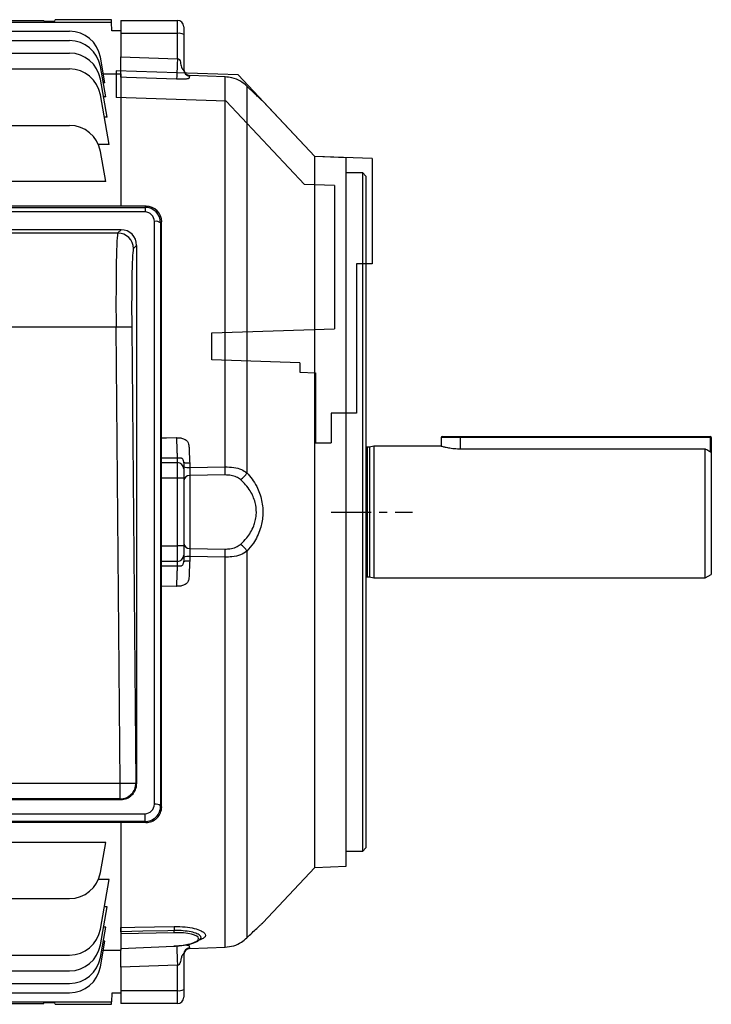
# Model space of a CAD drawing. Units: millimetres. Extents: x -1667 to 1057, y -957 to 957.
# Drawn here: x 837 to 1057, y -184 to 130 of the extents above; entities that cross this region are included whole.
import ezdxf

# ---------------------------------------------------------------- set-up
doc = ezdxf.new("R2010")
doc.units = ezdxf.units.MM
doc.linetypes.add('CENTERX2', pattern=[20.32, 12.7, -2.54, 2.54, -2.54])

msp = doc.modelspace()

# ---------------------------------------------------------------- linework, layer by layer
at = {"color": 7, "linetype": 'Continuous', "lineweight": 25}
for p, q in [((833, 129.5), (844.78, 129.5)), ((833, 129), (866.31, 129)), ((844.78, 129.25), (844.78, 129.5)), ((844.78, 129.25), (848.29, 129.25)), ((848.29, 129.25), (848.3, 129.74)), ((866.29, 129.74), (848.3, 129.74)), ((866.31, 129), (866.29, 129.74)), ((866.35, 126.24), (866.31, 129)), ((869.29, 129.5), (887.29, 129.5)), ((869.29, 129.5), (869.29, 125.37)), ((887.29, 125.37), (887.29, 129.5)), ((769.27, 126.09), (852.9, 126.09)), ((869.29, 126.24), (866.35, 126.24)), ((889.29, 127.5), (889.29, 125.02)), ((769.27, 123.09), (852.9, 123.09)), ((887.29, 125.37), (869.29, 125.37)), ((869.29, 125.37), (869.29, 117.96)), ((887.29, 117.3), (887.29, 125.37)), ((889.29, 125.02), (889.29, 113.8)), ((769.27, 119.09), (852.9, 119.09)), ((864.18, 109.67), (862.75, 117.82)), ((610.29, 114.09), (852.9, 114.09)), ((864.45, 105.18), (862.75, 114.82)), ((864.88, 98.73), (862.75, 110.82)), ((863.69, 112.48), (869.29, 112.48)), ((869.29, 112.48), (869.29, 70.35)), ((902.48, 111.56), (891.22, 111.97)), ((891.22, 111.96), (891.22, 111.82)), ((902.47, 111.54), (891.22, 111.96)), ((902.48, 111.56), (902.47, 111.54)), ((902.47, -12.61), (902.47, 111.54)), ((864.18, 109.67), (863.65, 109.67)), ((909.4, 108.58), (909.4, -14.49)), ((865.54, 89.96), (862.75, 105.82)), ((864.45, 105.18), (863.74, 105.18)), ((931.09, 86.14), (914.45, 103.8)), ((864.88, 98.73), (864, 98.73)), ((803.78, 96.09), (852.9, 96.09)), ((865.54, 89.96), (862.12, 89.96)), ((864.44, 78.2), (862.75, 87.82)), ((940.99, 85.79), (931.09, 86.14)), ((931.09, -27), (931.09, 86.14)), ((940.99, -139.79), (940.99, 85.79)), ((946.29, 80.95), (940.99, 80.95)), ((947.29, 79.95), (946.29, 80.95)), ((946.29, -134.95), (946.29, 80.95)), ((947.29, 79.95), (947.29, -133.95)), ((864.44, 78.2), (804.22, 78.2)), ((877.31, 70.35), (696.27, 70.35)), ((696.61, 70), (876.97, 70)), ((876.97, 70), (877.31, 70.35)), ((876.97, 70), (876.97, 68.52)), ((876.97, 68.52), (696.61, 68.52)), ((869.34, 62.88), (704.24, 62.88)), ((868.33, 61.83), (869.34, 62.88)), ((879.94, -120.06), (879.94, 65.52)), ((882.26, 65.35), (881.94, 65.02)), ((881.94, 65.02), (881.94, -120.56)), ((882.26, -120.88), (882.26, 65.35)), ((705.25, 61.83), (868.33, 61.83)), ((874.29, 57.88), (873.33, 56.88)), ((874.29, 57.88), (874.29, -113.55)), ((867.74, 31.85), (705.84, 31.85)), ((872.74, 31.89), (867.74, 31.85)), ((869.05, -113.35), (867.74, 31.85)), ((872.74, 31.89), (874.05, -113.31)), ((971.54, -3), (977.29, -3)), ((977.29, -3), (977.29, -3.25)), ((977.29, -3), (1057.04, -3)), ((1057.04, -3), (1057.04, -3.25)), ((949.79, -6), (948.48, -6.35)), ((971.29, -6), (949.79, -6)), ((949.79, -6), (949.79, -48)), ((977.29, -3.25), (971.29, -3.25)), ((971.29, -3.25), (971.29, -6)), ((1057.04, -3.25), (977.29, -3.25)), ((1057.29, -3.25), (1057.04, -3.25)), ((1057.29, -3.25), (1057.29, -8.08)), ((948.48, -6.35), (947.69, -6.35)), ((948.48, -6.35), (948.48, -47.65)), ((977.29, -6.88), (1055.29, -6.88)), ((1055.29, -48), (1055.29, -6.88)), ((1057.29, -8.08), (1057.29, -46.85)), ((887.29, -11.27), (887.29, -9.85)), ((887.29, -16.2), (887.29, -11.27)), ((889.29, -11.26), (889.29, -13.24)), ((891.22, -11.49), (891.22, -12.78)), ((889.29, -12.58), (889.29, -13.01)), ((889.29, -13.24), (889.29, -16.2)), ((891.22, -12.78), (902.47, -12.61)), ((902.47, -15.21), (891.22, -15.4)), ((891.22, -15.4), (891.22, -38.6)), ((887.29, -37.8), (887.29, -16.2)), ((889.29, -16.2), (887.29, -16.2)), ((889.29, -16.2), (889.29, -37.8)), ((931.09, -140.14), (931.09, -27)), ((887.29, -42.73), (887.29, -37.8)), ((889.29, -37.8), (887.29, -37.8)), ((889.29, -37.8), (889.29, -40.76)), ((891.22, -38.6), (902.47, -38.79)), ((909.4, -39.51), (909.4, -162.58)), ((887.29, -44.15), (887.29, -42.73)), ((889.29, -40.76), (889.29, -42.74)), ((889.29, -40.99), (889.29, -41.42)), ((891.22, -41.22), (891.22, -42.51)), ((902.47, -41.39), (891.22, -41.22)), ((902.47, -165.54), (902.47, -41.39)), ((1055.29, -48), (1057.29, -46.85)), ((947.69, -47.65), (948.48, -47.65)), ((948.48, -47.65), (949.79, -48)), ((949.79, -48), (1055.29, -48)), ((704.52, -113.35), (869.05, -113.35)), ((869.05, -113.35), (874.05, -113.31)), ((869.05, -118.35), (869.05, -113.35)), ((874.05, -113.31), (874.29, -113.55)), ((704.33, -118.55), (869.25, -118.55)), ((869.05, -118.35), (704.52, -118.35)), ((869.25, -118.55), (869.05, -118.35)), ((881.94, -120.56), (882.26, -120.88)), ((696.66, -123.05), (876.92, -123.05)), ((876.92, -123.05), (876.92, -125.57)), ((877.22, -125.88), (696.36, -125.88)), ((876.92, -125.57), (696.66, -125.57)), ((869.29, -125.88), (869.29, -160.62)), ((877.22, -125.88), (876.92, -125.57)), ((864.44, -132.2), (804.22, -132.2)), ((862.75, -141.82), (864.44, -132.2)), ((946.29, -134.95), (947.29, -133.95)), ((940.99, -134.95), (946.29, -134.95)), ((914.45, -157.8), (931.09, -140.14)), ((931.09, -140.14), (940.99, -139.79)), ((865.54, -143.96), (862.12, -143.96)), ((862.75, -159.82), (865.54, -143.96)), ((803.78, -150.09), (852.9, -150.09)), ((862.75, -164.82), (864.88, -152.73)), ((864.88, -152.73), (864, -152.73)), ((862.75, -168.82), (864.45, -159.18)), ((864.45, -159.18), (863.74, -159.18)), ((869.29, -160.62), (869.29, -161.32)), ((886.18, -160.94), (869.29, -161.32)), ((869.29, -161.32), (869.29, -165.94)), ((894.41, -163.03), (894.5, -162.96)), ((862.75, -171.82), (864.18, -163.67)), ((864.18, -163.67), (863.65, -163.67)), ((869.29, -165.94), (886.18, -165.18)), ((869.29, -165.97), (886.19, -165.21)), ((869.29, -165.94), (869.29, -165.97)), ((869.29, -165.97), (869.29, -166.48)), ((891.22, -165.96), (902.47, -165.54)), ((891.22, -165.97), (902.48, -165.56)), ((891.22, -165.82), (891.22, -165.96)), ((902.48, -165.56), (902.47, -165.54)), ((610.29, -168.09), (852.9, -168.09)), ((863.69, -166.48), (869.29, -166.48)), ((889.29, -167.8), (889.29, -179.02)), ((869.29, -171.96), (869.29, -179.37)), ((887.29, -179.37), (887.29, -171.3)), ((769.27, -173.09), (852.9, -173.09)), ((769.27, -177.09), (852.9, -177.09)), ((769.27, -180.09), (852.9, -180.09)), ((866.35, -180.24), (866.31, -183)), ((869.29, -180.24), (866.35, -180.24)), ((869.29, -179.37), (887.29, -179.37)), ((869.29, -179.37), (869.29, -183.5)), ((887.29, -183.5), (887.29, -179.37)), ((889.29, -179.02), (889.29, -181.5)), ((833, -183), (866.31, -183)), ((833, -183.5), (844.78, -183.5)), ((848.29, -183.25), (844.78, -183.25)), ((844.78, -183.5), (844.78, -183.25)), ((848.3, -183.74), (848.29, -183.25)), ((848.3, -183.74), (866.29, -183.74)), ((866.29, -183.74), (866.31, -183)), ((887.29, -183.5), (869.29, -183.5))]:
    msp.add_line(p, q, dxfattribs=at)
at = {"color": 7, "linetype": 'Continuous'}
for p, q in [((906.58, 112.15), (867.79, 113.5)), ((867.79, 113.5), (867.79, 105)), ((931.09, 86.14), (906.58, 112.15)), ((902.79, 103.78), (867.79, 105)), ((927.79, 77.25), (902.79, 103.78)), ((949.29, 85.5), (931.09, 86.14)), ((949.29, 85.5), (949.29, 52)), ((937.29, 76.91), (927.79, 77.25)), ((937.29, 76.91), (937.29, 31.36)), ((944.29, 52), (944.29, 4.5)), ((949.29, 52), (944.29, 52)), ((898.29, 30), (937.29, 31.36)), ((898.29, 21.5), (898.29, 30)), ((926.29, 20.52), (898.29, 21.5)), ((926.29, 20.52), (926.29, 17.52)), ((926.29, 17.52), (931.29, 17.35)), ((931.29, 17.35), (931.29, -5)), ((944.29, 4.5), (936.29, 4.5)), ((936.29, 4.5), (936.29, -5)), ((931.29, -5), (936.29, -5))]:
    msp.add_line(p, q, dxfattribs=at)
at = {"color": 8, "linetype": 'Continuous', "lineweight": 25}
for p, q in [((891.22, 111.94), (891.22, 111.96)), ((977.29, -3.25), (977.29, -6.88)), ((1057.04, -7.93), (1057.04, -3.25)), ((947.69, -6.35), (947.69, -47.65)), ((887.29, -9.85), (882.26, -9.88)), ((882.26, -11.27), (887.29, -11.27)), ((887.29, -16.2), (882.26, -16.2)), ((882.26, -37.8), (887.29, -37.8)), ((887.29, -42.73), (882.26, -42.73)), ((882.26, -44.12), (887.29, -44.15)), ((887.01, -50.68), (882.26, -50.65)), ((891.22, -165.96), (891.22, -165.94))]:
    msp.add_line(p, q, dxfattribs=at)
at = {"color": 7, "linetype": 'CENTERX2'}
msp.add_line((936.29, -27), (962.11, -27), dxfattribs=at)
at = {"color": 7, "linetype": 'Continuous', "lineweight": 25, "flags": 128}
for points in [[(869.29, 117.96), (878.18, 117.63), (887.29, 117.3)], [(887.01, 110.81), (871.02, 111.39), (869.29, 111.46)], [(869.29, -159.28), (873.72, -159.2), (886.24, -158.96)], [(886.2, -160.26), (884.21, -160.31), (876.22, -160.47), (869.29, -160.62)], [(886.18, -165.18), (886.19, -165.2), (886.19, -165.21), (886.19, -165.21)], [(887.29, -171.3), (878.18, -171.63), (869.29, -171.96)]]:
    msp.add_lwpolyline(points, dxfattribs=at)
at = {"color": 8, "linetype": 'Continuous', "lineweight": 25, "flags": 128}
msp.add_lwpolyline([(882.26, -3.35), (883.78, -3.34), (887.01, -3.32)], dxfattribs=at)
at = {"color": 7, "linetype": 'Continuous', "lineweight": 25}
for centre, radius, start, end in [((887.29, 127.5), 2, 0, 90), ((852.9, 116.09), 10, 10, 90), ((887.77, 122.23), 3.18, 61.5184, 98.7795), ((852.9, 113.09), 10, 10, 90), ((852.9, 109.09), 10, 10, 90), ((852.9, 104.09), 10, 10, 90), ((891.29, 113.97), 2, 180.0102, 268.1288), ((891.28, 113.95), 1.99, 180.1426, 268.1556), ((852.9, 86.09), 10, 10, 90), ((880.39, 63.05), 2.51, 51.7242, 100.2099), ((868.32, 56.82), 5, 0.597, 89.9232), ((971.54, -3.25), 0.25, 90, 180), ((1057.04, -3.25), 0.25, 0, 90), ((947.69, -5.95), 0.4, 180, 270), ((887.3, -13.26), 1.98, 0.4419, 90.4352), ((890.75, -7.95), 4.86, 252.4667, 275.5009), ((891.07, -17.19), 1.8, 85.195, 171.9416), ((841.93, -13.91), 60.56, 358.7717, 1.2283), ((904.87, -12.23), 5.07, 298.9943, 333.5184), ((891.07, -36.81), 1.8, 188.0584, 274.805), ((904.87, -41.77), 5.07, 26.4816, 61.0057), ((841.93, -40.09), 60.56, 358.7717, 1.2283), ((887.3, -40.74), 1.98, 269.5648, 359.5581), ((890.75, -46.05), 4.86, 84.4991, 107.5333), ((947.69, -48.05), 0.4, 90, 180), ((869.05, -113.35), 5, 270.0786, 0.4369), ((880.39, -122.53), 2.51, 51.7242, 100.2099), ((852.9, -140.09), 10, 270, 350), ((852.9, -158.09), 10, 270, 350), ((899.11, -160.02), 12.91, 175.3015, 181.0787), ((880.47, -160.43), 5.73, 354.8854, 1.615), ((852.9, -163.09), 10, 270, 350), ((891.28, -167.95), 1.99, 91.8444, 179.8574), ((891.29, -167.97), 2, 91.8666, 179.9923), ((852.9, -167.09), 10, 270, 350), ((852.9, -170.09), 10, 270, 350), ((887.77, -176.23), 3.18, 261.2205, 298.4816), ((887.29, -181.5), 2, 270, 0)]:
    msp.add_arc(centre, radius, start, end, dxfattribs=at)
for centre, major_axis, ratio, start_param, end_param in [((876.94, 64.97), (1.93, 4.65), 0.992036, 5.112717, 6.673309), ((877.26, 65.3), (2.03, 4.64), 0.986221, 5.130668, 6.691261), ((876.94, 65.49), (1.22, 2.78), 0.986221, 5.130668, 6.691261), ((869.29, 57.83), (2.03, 4.64), 0.986221, 5.130668, 6.691261), ((868.59, 31.85), (-0.23, 30), 0.028107, 0.034695, 1.570584), ((873.58, 31.89), (-0.23, 25), 0.033728, 0.034601, 1.570491), ((869.29, -113.59), (4.71, 1.72), 0.987893, 4.358259, 5.936906), ((876.94, -120.08), (2.82, 1.03), 0.987893, 4.358259, 5.936906), ((876.94, -120.6), (4.66, 1.83), 0.992405, 4.335897, 5.914545), ((877.26, -120.92), (4.71, 1.72), 0.987893, 4.358259, 5.936906), ((885.82, -163.07), (8.2, 0.3), 0.258504, 4.746678, 7.801004)]:
    msp.add_ellipse(centre, major_axis=major_axis, ratio=ratio, start_param=start_param, end_param=end_param, dxfattribs=at)
for points, knots in [([(869.29, 111.46), (869.29, 111.69), (869.29, 112.17), (869.29, 113.93), (869.29, 115.96), (869.29, 117.4), (869.29, 117.96)], [0, 0, 0, 0, 0.2745096, 0.549014, 0.8236502, 1, 1, 1, 1]), ([(887.29, 117.3), (887.35, 117.29), (887.45, 117.27), (887.63, 117.23), (887.79, 117.14), (888.23, 116.59), (888.3, 115.66), (888.57, 114.67), (888.8, 114.13), (889.01, 113.83), (889.16, 113.7), (889.27, 113.68), (889.28, 113.76), (889.29, 113.8)], [0, 0, 0, 0, 0.0375064, 0.0578823, 0.1006044, 0.1411872, 0.4530014, 0.6034356, 0.7271149, 0.7856753, 0.8465922, 0.9175629, 1, 1, 1, 1]), ([(891.22, 111.82), (891.15, 111.71), (891.06, 111.55), (891, 111.34), (890.99, 111.24), (890.98, 111.2), (890.98, 111.18), (890.97, 111.13), (890.94, 111.05), (890.74, 110.96), (890.46, 110.89), (890.02, 110.84), (889.31, 110.79), (888.28, 110.77), (887.45, 110.8), (887.01, 110.81)], [0, 0, 0, 0, 0.2659634, 0.3697718, 0.4375716, 0.456307, 0.4618836, 0.4649328, 0.5559259, 0.6036231, 0.6495535, 0.7081278, 0.7719312, 0.878119, 1, 1, 1, 1]), ([(909.4, 108.58), (908.75, 109.14), (907.41, 110.28), (904.92, 111.3), (903.2, 111.47), (902.47, 111.54)], [0, 0, 0, 0, 0.355253, 0.725695, 1, 1, 1, 1]), ([(914.45, 103.79), (914.46, 103.79), (914.48, 103.76), (914.2, 104.02), (913.65, 104.53), (912.74, 105.39), (911.35, 106.71), (910.12, 107.89), (909.4, 108.58)], [0, 0, 0, 0, 0.081371, 0.224154, 0.370692, 0.552386, 0.739253, 1, 1, 1, 1]), ([(887.01, -3.32), (887.45, -3.34), (888.28, -3.37), (889.31, -3.68), (890.02, -4.1), (890.46, -4.54), (890.9, -5.3), (890.97, -6), (890.98, -6.59), (890.99, -7.3), (891.04, -8.96), (891.15, -10.53), (891.22, -11.49)], [0, 0, 0, 0, 0.1219559, 0.2282335, 0.2920682, 0.3506999, 0.3966519, 0.5347408, 0.5377943, 0.5621267, 0.7338439, 1, 1, 1, 1]), ([(971.36, -6.02), (971.34, -6.01), (971.25, -5.99), (971.75, -6.13), (972.81, -6.4), (974.43, -6.7), (976.03, -6.86), (977, -6.87), (977.29, -6.88)], [0, 0, 0, 0, 0.06151, 0.267404, 0.475612, 0.691118, 0.908252, 1, 1, 1, 1]), ([(1057.29, -8.08), (1057.01, -7.92), (1056.35, -7.51), (1055.68, -7.11), (1055.29, -6.88)], [0, 0, 0, 0, 0.412352, 1, 1, 1, 1]), ([(889.29, -11.26), (889.28, -11.12), (889.27, -10.86), (889.16, -10.49), (889, -10.21), (888.85, -10.03), (888.6, -9.84), (888.35, -9.84), (888.21, -9.9), (887.94, -9.9), (887.79, -9.88), (887.63, -9.86), (887.45, -9.85), (887.35, -9.85), (887.29, -9.85)], [0, 0, 0, 0, 0.083028, 0.155207, 0.214277, 0.275363, 0.334291, 0.546352, 0.808451, 0.858906, 0.899477, 0.942165, 0.962509, 1, 1, 1, 1]), ([(891.22, -12.78), (891.22, -13.09), (891.21, -13.73), (891.21, -14.68), (891.22, -15.16), (891.22, -15.4)], [0, 0, 0, 0, 0.312269, 0.656112, 1, 1, 1, 1]), ([(902.47, -12.61), (903.41, -12.65), (905.25, -12.72), (907.67, -13.38), (908.85, -14.13), (909.4, -14.49)], [0, 0, 0, 0, 0.349876, 0.693316, 1, 1, 1, 1]), ([(907.32, -16.66), (906.93, -16.38), (906.1, -15.78), (904.4, -15.28), (903.12, -15.23), (902.47, -15.21)], [0, 0, 0, 0, 0.3025718, 0.6453301, 1, 1, 1, 1]), ([(909.4, -14.49), (909.97, -15.14), (911.12, -16.45), (912.46, -18.67), (913.48, -20.97), (914.14, -23.26), (914.5, -25.7), (914.51, -28.08), (914.21, -30.33), (913.65, -32.54), (912.74, -34.78), (911.34, -37.25), (910.12, -38.68), (909.4, -39.51)], [0, 0, 0, 0, 0.103026, 0.208382, 0.289953, 0.373614, 0.45562, 0.54069, 0.612081, 0.685349, 0.776195, 0.869628, 1, 1, 1, 1]), ([(907.32, -37.34), (908.04, -36.66), (909.23, -35.51), (910.64, -33.47), (911.55, -31.64), (912.13, -29.78), (912.49, -27.55), (912.39, -25.53), (911.94, -23.56), (911.4, -22.01), (910.39, -20.12), (909.03, -18.27), (907.9, -17.2), (907.32, -16.66)], [0, 0, 0, 0, 0.134569, 0.225876, 0.319685, 0.389194, 0.460824, 0.587597, 0.622428, 0.703041, 0.786268, 0.89179, 1, 1, 1, 1]), ([(902.47, -38.79), (902.98, -38.78), (904.17, -38.74), (905.92, -38.32), (906.87, -37.66), (907.32, -37.34)], [0, 0, 0, 0, 0.278401, 0.649314, 1, 1, 1, 1]), ([(891.22, -38.6), (891.22, -38.82), (891.21, -39.27), (891.21, -40.2), (891.22, -40.88), (891.22, -41.22)], [0, 0, 0, 0, 0.312269, 0.656112, 1, 1, 1, 1]), ([(909.4, -39.51), (908.75, -39.92), (907.41, -40.75), (904.92, -41.31), (903.2, -41.37), (902.47, -41.39)], [0, 0, 0, 0, 0.355253, 0.725695, 1, 1, 1, 1]), ([(891.22, -42.51), (891.15, -43.47), (891.06, -44.8), (891, -46.37), (890.99, -47.05), (890.98, -47.38), (890.98, -47.48), (890.97, -47.84), (890.94, -48.35), (890.74, -48.98), (890.46, -49.46), (890.02, -49.9), (889.31, -50.32), (888.28, -50.63), (887.45, -50.66), (887.01, -50.68)], [0, 0, 0, 0, 0.265963, 0.369772, 0.437572, 0.456307, 0.461884, 0.464933, 0.555926, 0.603623, 0.649554, 0.708128, 0.771931, 0.878119, 1, 1, 1, 1]), ([(887.29, -44.15), (887.35, -44.15), (887.45, -44.15), (887.63, -44.14), (887.79, -44.12), (888.23, -44.07), (888.3, -44.16), (888.57, -44.15), (888.8, -44.03), (889.01, -43.79), (889.16, -43.51), (889.27, -43.14), (889.28, -42.88), (889.29, -42.74)], [0, 0, 0, 0, 0.037506, 0.057882, 0.100604, 0.141187, 0.453001, 0.603436, 0.727115, 0.785675, 0.846592, 0.917563, 1, 1, 1, 1]), ([(869.29, -160.62), (869.29, -160.41), (869.29, -159.99), (869.29, -159.53), (869.29, -159.36), (869.29, -159.28)], [0, 0, 0, 0, 0.353312, 0.706616, 1, 1, 1, 1]), ([(909.4, -162.58), (909.97, -162.03), (911.12, -160.92), (912.46, -159.65), (913.48, -158.7), (914.13, -158.09), (914.48, -157.77), (914.45, -157.79), (914.45, -157.79)], [0, 0, 0, 0, 0.206051, 0.416761, 0.5799, 0.74722, 0.911232, 1, 1, 1, 1]), ([(902.47, -165.54), (903.41, -165.44), (905.25, -165.22), (907.67, -164.09), (908.85, -163.06), (909.4, -162.58)], [0, 0, 0, 0, 0.349876, 0.693316, 1, 1, 1, 1]), ([(886.19, -165.21), (886.48, -165.2), (887.32, -165.15), (888.69, -165.02), (890.21, -164.78), (891.6, -164.47), (892.79, -164.08), (893.76, -163.65), (894.22, -163.26), (894.44, -163.07)], [0, 0, 0, 0, 0.079661, 0.23169, 0.384321, 0.538042, 0.693981, 0.85454, 1, 1, 1, 1]), ([(869.29, -171.96), (869.29, -171.09), (869.29, -169.36), (869.29, -167.36), (869.29, -166.62), (869.29, -166.31)], [0, 0, 0, 0, 0.3664229, 0.7328498, 1, 1, 1, 1]), ([(889.29, -167.8), (889.28, -167.76), (889.27, -167.68), (889.16, -167.7), (889, -167.83), (888.85, -168.05), (888.6, -168.56), (888.35, -169.48), (888.21, -170.39), (887.94, -170.96), (887.79, -171.14), (887.63, -171.23), (887.45, -171.27), (887.35, -171.29), (887.29, -171.3)], [0, 0, 0, 0, 0.083028, 0.155207, 0.214277, 0.275363, 0.334291, 0.546352, 0.808451, 0.858906, 0.899477, 0.942165, 0.962509, 1, 1, 1, 1])]:
    msp.add_open_spline(points, degree=3, knots=knots, dxfattribs=at)
for points in [[(887.29, 117.3), (887.26, 116.51), (887.2, 114.92), (887.12, 112.94), (887.05, 111.44), (887.02, 111.02), (887.01, 110.81)], [(889.29, 113.8), (889.32, 113.55), (889.37, 113.04), (889.82, 112.39), (890.45, 111.93), (890.96, 111.85), (891.22, 111.82)], [(887.01, -3.32), (887.02, -4.12), (887.05, -5.71), (887.12, -7.69), (887.2, -9.21), (887.26, -9.64), (887.29, -9.85)], [(891.22, -11.49), (890.96, -11.48), (890.45, -11.47), (889.82, -11.42), (889.37, -11.35), (889.32, -11.29), (889.29, -11.26)], [(889.29, -42.74), (889.32, -42.71), (889.37, -42.65), (889.82, -42.58), (890.45, -42.53), (890.96, -42.52), (891.22, -42.51)], [(887.29, -44.15), (887.26, -44.36), (887.2, -44.79), (887.12, -46.31), (887.05, -48.29), (887.02, -49.88), (887.01, -50.68)], [(891.22, -165.82), (890.96, -165.85), (890.45, -165.93), (889.82, -166.39), (889.37, -167.04), (889.32, -167.55), (889.29, -167.8)]]:
    msp.add_open_spline(points, degree=3, dxfattribs=at)
at = {"color": 8, "linetype": 'Continuous', "lineweight": 25}
for points, knots in [([(886.24, -158.96), (886.57, -158.96), (888.03, -158.95), (890.57, -159.13), (893.38, -159.7), (895.39, -160.52), (896.32, -161.4), (896.18, -162.23), (895.51, -162.85), (894.56, -163.14), (894.22, -163.24)], [0, 0, 0, 0, 0.043233, 0.195978, 0.348695, 0.50294, 0.660764, 0.795959, 0.929217, 1, 1, 1, 1]), ([(894.5, -162.96), (894.54, -162.93), (894.87, -162.68), (894.79, -162.14), (894.04, -161.41), (892.27, -160.78), (889.86, -160.37), (887.71, -160.24), (886.47, -160.26), (886.2, -160.26)], [0, 0, 0, 0, 0.023902, 0.192033, 0.387738, 0.577352, 0.763245, 0.947867, 1, 1, 1, 1]), ([(887.03, -165.16), (887.04, -165.29), (887.06, -165.63), (887.12, -166.96), (887.2, -168.92), (887.26, -170.51), (887.29, -171.3)], [0, 0, 0, 0, 0.153125, 0.435417, 0.717708, 1, 1, 1, 1]), ([(889.81, -164.83), (889.88, -164.83), (890.14, -164.85), (890.46, -164.89), (890.9, -165), (890.97, -165.1), (890.98, -165.19), (890.99, -165.3), (891.04, -165.53), (891.15, -165.71), (891.22, -165.82)], [0, 0, 0, 0, 0.031362, 0.111586, 0.17446, 0.363402, 0.367581, 0.400874, 0.635828, 1, 1, 1, 1])]:
    msp.add_open_spline(points, degree=3, knots=knots, dxfattribs=at)

doc.saveas('drawing.dxf')
